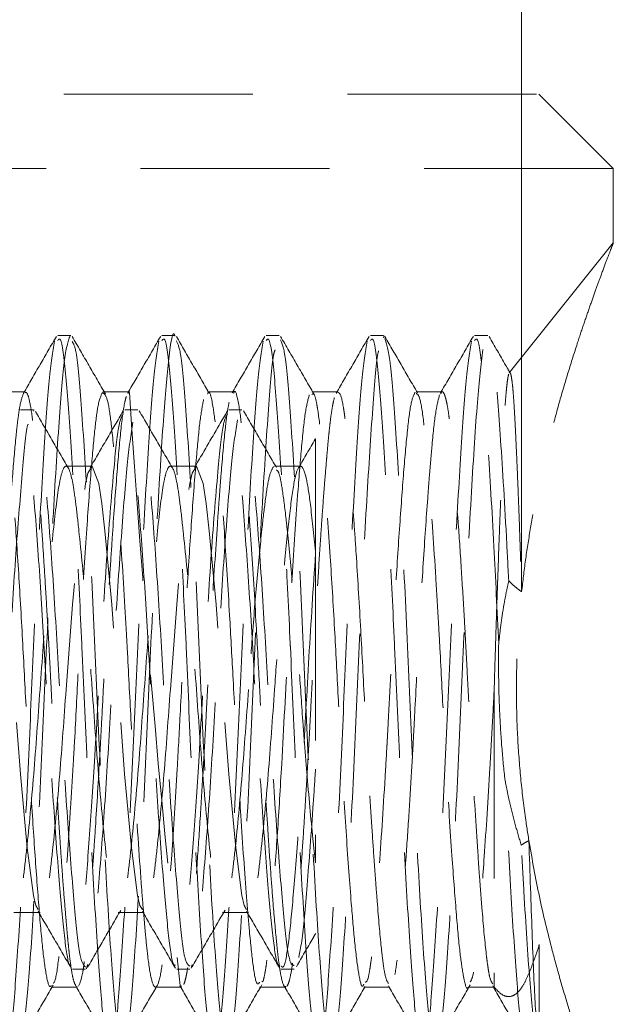
# Model space of a CAD drawing. Units: millimetres. Extents: x -85 to 330, y -5 to 370.
# Drawn here: x 78 to 82, y 240 to 246 of the extents above; entities that cross this region are included whole.
import ezdxf

# ---------------------------------------------------------------- set-up
doc = ezdxf.new("R2010")
doc.units = ezdxf.units.MM
doc.linetypes.add('HIDDEN', pattern=[1.905, 1.27, -0.635])
doc.styles.add('SLDTEXTSTYLE0', font='TXT', dxfattribs={"width": 0.7})
doc.dimstyles.new('SLDDIMSTYLE2', dxfattribs={"dimtxt": 3.897092, "dimasz": 3.302, "dimexe": 0, "dimexo": 0.0625, "dimgap": 0.974273, "dimtad": 2, "dimdec": 1, "dimrnd": 1e-09, "dimzin": 12, "dimdsep": 46, "dimtxsty": 'SLDTEXTSTYLE0', "dimsah": 1, "dimcen": 0.09, "dimadec": 0, "dimazin": 3, "dimtfac": 1, "dimtdec": 1, "dimtofl": 0, "dimtmove": 0, "dimatfit": 3, "dimfxl": 0, "dimfrac": 2, "dimtolj": 1, "dimtzin": 12, "dimarcsym": 0})

# ---------------------------------------------------------------- blocks, each defined once
blk = doc.blocks.new('_D_10')
at = {"color": 7, "linetype": 'Continuous', "lineweight": 18}
for p, q in [((52.176, 242.8975), (52.176, 261.4597)), ((81.5605, 242.5538), (81.5605, 261.4597)), ((52.176, 260.4597), (81.5605, 260.4597))]:
    blk.add_line(p, q, dxfattribs=at)
for points in [[(52.176, 260.4597), (55.478, 259.9517), (55.478, 260.9677)], [(81.5605, 260.4597), (78.2585, 260.9677), (78.2585, 259.9517)]]:
    blk.add_solid(points, dxfattribs=at)
at = {"color": 7, "linetype": 'Continuous', "lineweight": 18, "insert": (59.1702, 265.9168), "char_height": 4.23333, "attachment_point": 1, "style": 'SLDTEXTSTYLE0'}
blk.add_mtext('29,4', dxfattribs=at)

msp = doc.modelspace()

# ---------------------------------------------------------------- linework, layer by layer
at = {"color": 7, "linetype": 'HIDDEN', "lineweight": 18}
for p, q in [((74.676, 245.8975), (81.676, 245.8975)), ((82.176, 245.3975), (81.676, 245.8975)), ((82.176, 245.3975), (74.176, 245.3975)), ((82.176, 244.8923), (82.176, 245.3975)), ((82.176, 244.8975), (81.4769, 244.0237)), ((78.5323, 244.2763), (78.4448, 244.2763)), ((79.2323, 244.2763), (79.1448, 244.2763)), ((79.9323, 244.2763), (79.8448, 244.2763)), ((80.6323, 244.2763), (80.5448, 244.2763)), ((80.6374, 244.274), (80.6324, 244.2602)), ((81.3323, 244.2763), (81.2448, 244.2763)), ((78.226, 243.8975), (78.0509, 243.8975)), ((78.926, 243.8975), (78.7509, 243.8975)), ((78.9222, 243.8964), (78.9159, 243.8851)), ((79.626, 243.8975), (79.451, 243.8975)), ((80.326, 243.8975), (80.151, 243.8975)), ((80.3193, 243.8942), (80.316, 243.8867)), ((81.026, 243.8975), (80.8509, 243.8975)), ((78.2821, 243.7763), (78.1946, 243.7763)), ((78.2858, 243.7755), (78.2821, 243.7668)), ((78.9821, 243.7763), (78.8946, 243.7763)), ((79.6821, 243.7763), (79.5946, 243.7763)), ((78.676, 243.3975), (78.501, 243.3975)), ((79.376, 243.3975), (79.201, 243.3975)), ((80.0759, 243.3975), (79.9009, 243.3975)), ((80.176, 242.8253), (80.176, 240.733)), ((81.376, 241.8975), (81.3761, 241.9006)), ((81.376, 241.8975), (81.376, 239.8975)), ((78.151, 240.3975), (78.326, 240.3975)), ((78.851, 240.3975), (79.026, 240.3975)), ((79.551, 240.3975), (79.726, 240.3975)), ((78.5446, 240.0186), (78.6321, 240.0186)), ((78.6454, 240.0494), (78.6374, 240.0204)), ((79.2446, 240.0186), (79.3321, 240.0186)), ((79.3469, 240.0488), (79.3407, 240.0236)), ((79.9446, 240.0186), (80.0321, 240.0186)), ((78.4012, 239.8975), (78.5763, 239.8975)), ((78.5763, 239.9015), (78.5702, 239.9002)), ((79.1011, 239.8975), (79.2761, 239.8975)), ((79.2761, 239.9057), (79.2689, 239.9014)), ((79.8008, 239.8975), (79.9759, 239.8975)), ((80.5009, 239.8975), (80.6759, 239.8975)), ((81.201, 239.8975), (81.3814, 239.8975))]:
    msp.add_line(p, q, dxfattribs=at)
at = {"color": 7, "linetype": 'HIDDEN', "lineweight": 18, "flags": 128}
for points in [[(78.3133, 240.4181), (78.2968, 240.445), (78.2809, 240.5139), (78.24, 240.832), (78.1937, 241.3274), (78.151, 241.8975), (78.1082, 242.4675), (78.0619, 242.9629), (78.0408, 243.1467), (78.021, 243.281), (77.976, 243.3975), (77.9468, 243.3499), (77.9309, 243.281), (77.89, 242.9629), (77.8437, 242.4675), (77.801, 241.8975), (77.801, 241.8975)], [(79.0133, 240.4181), (78.9968, 240.445), (78.9809, 240.5139), (78.94, 240.832), (78.8937, 241.3274), (78.851, 241.8975), (78.8082, 242.4675), (78.7619, 242.9629), (78.7408, 243.1467), (78.721, 243.281), (78.676, 243.3975), (78.6468, 243.3499), (78.6309, 243.281), (78.59, 242.9629), (78.5437, 242.4675), (78.501, 241.8975), (78.501, 241.8975)], [(79.7133, 240.4181), (79.6968, 240.445), (79.6809, 240.5139), (79.64, 240.832), (79.5937, 241.3274), (79.551, 241.8975), (79.5082, 242.4675), (79.4619, 242.9629), (79.4408, 243.1467), (79.421, 243.281), (79.376, 243.3975), (79.3468, 243.3499), (79.3309, 243.281), (79.29, 242.9629), (79.2437, 242.4675), (79.201, 241.8975), (79.201, 241.8975)]]:
    msp.add_lwpolyline(points, dxfattribs=at)
at = {"color": 7, "linetype": 'HIDDEN', "lineweight": 18}
msp.add_arc((180.6019, 250.565), 101.8946, 183.754116, 186.00357, dxfattribs=at)
for points, knots in [([(82.174, 244.8923), (82.1745, 244.8936), (82.1762, 244.8979), (82.1616, 244.8603), (82.133, 244.7854), (82.0965, 244.688), (82.0576, 244.5813), (82.0191, 244.4732), (81.9776, 244.353), (81.9287, 244.2063), (81.8731, 244.0306), (81.8118, 243.823), (81.7521, 243.6017), (81.6994, 243.3834), (81.6545, 243.1728), (81.6175, 242.9717), (81.585, 242.7654), (81.5687, 242.6244), (81.5605, 242.5538)], [0, 0, 0, 0, 0.0302287, 0.1059648, 0.1756455, 0.2468906, 0.2985718, 0.3506615, 0.4038485, 0.4573425, 0.5301998, 0.6036126, 0.6785647, 0.753979, 0.8149017, 0.8760519, 0.9379046, 1, 1, 1, 1]), ([(79.2323, 244.2711), (79.2318, 244.2728), (79.2178, 244.3223), (79.1897, 244.1462), (79.1549, 243.7391), (79.1135, 243.0754), (79.0727, 242.2753), (79.0377, 241.4294), (78.9963, 240.6363), (78.9555, 240.0096), (78.9245, 239.6192), (78.9017, 239.5776), (78.8923, 239.5604)], [0, 0, 0, 0, 0.0042471, 0.1203768, 0.2322802, 0.3487039, 0.4647818, 0.5766939, 0.6931606, 0.8091853, 0.9211088, 1, 1, 1, 1]), ([(78.4361, 244.2698), (78.3993, 244.2064), (78.3259, 244.0797), (78.2525, 243.9531), (78.2158, 243.8898)], [0, 0, 0, 0, 0.5000939, 1, 1, 1, 1]), ([(78.5275, 244.2744), (78.5138, 244.2341), (78.4869, 244.1549), (78.4518, 243.6851), (78.4101, 243.0182), (78.3698, 242.2082), (78.3347, 241.3621), (78.2928, 240.5843), (78.2529, 239.9488), (78.2288, 239.7324), (78.2169, 239.626)], [0, 0, 0, 0, 0.126332, 0.2485102, 0.3757832, 0.5020508, 0.6242545, 0.7515662, 0.8777681, 1, 1, 1, 1]), ([(78.7861, 239.54), (78.7747, 239.5713), (78.7507, 239.6372), (78.719, 240.0441), (78.6801, 240.6482), (78.6409, 241.3977), (78.6184, 241.937), (78.5963, 242.4217), (78.5723, 242.9106), (78.5343, 243.553), (78.4997, 244.0281), (78.47, 244.2723), (78.451, 244.2496), (78.4448, 244.2423)], [0, 0, 0, 0, 0.0957474, 0.2014439, 0.311312, 0.4215008, 0.5272945, 0.5299138, 0.6233737, 0.7340906, 0.8407699, 0.9487228, 1, 1, 1, 1]), ([(78.7652, 243.8825), (78.7279, 243.947), (78.6531, 244.0763), (78.5787, 244.2047), (78.5414, 244.269)], [0, 0, 0, 0, 0.499003, 1, 1, 1, 1]), ([(79.1361, 244.2698), (79.0993, 244.2064), (79.0259, 244.0797), (78.9525, 243.9531), (78.9158, 243.8898)], [0, 0, 0, 0, 0.5000939, 1, 1, 1, 1]), ([(79.4861, 239.54), (79.4747, 239.5713), (79.4507, 239.6372), (79.419, 240.0441), (79.3801, 240.6482), (79.3409, 241.3977), (79.3184, 241.937), (79.2963, 242.4217), (79.2723, 242.9106), (79.2343, 243.553), (79.1997, 244.0281), (79.17, 244.2723), (79.151, 244.2496), (79.1448, 244.2423)], [0, 0, 0, 0, 0.095747, 0.201444, 0.311312, 0.421501, 0.527294, 0.529914, 0.623374, 0.734091, 0.84077, 0.948723, 1, 1, 1, 1]), ([(79.4603, 243.8911), (79.4238, 243.9541), (79.3508, 244.08), (79.2779, 244.206), (79.2414, 244.269)], [0, 0, 0, 0, 0.499999, 1, 1, 1, 1]), ([(79.8361, 244.2698), (79.7993, 244.2064), (79.7259, 244.0797), (79.6525, 243.9531), (79.6158, 243.8898)], [0, 0, 0, 0, 0.500094, 1, 1, 1, 1]), ([(80.1861, 239.54), (80.1747, 239.5713), (80.1507, 239.6372), (80.119, 240.0441), (80.0801, 240.6482), (80.0409, 241.3977), (80.0184, 241.937), (79.9963, 242.4217), (79.9723, 242.9106), (79.9343, 243.553), (79.8997, 244.0281), (79.87, 244.2723), (79.851, 244.2496), (79.8448, 244.2423)], [0, 0, 0, 0, 0.095747, 0.201444, 0.311312, 0.421501, 0.527294, 0.529914, 0.623374, 0.734091, 0.84077, 0.948723, 1, 1, 1, 1]), ([(80.1649, 243.8831), (80.1276, 243.9475), (80.0529, 244.0765), (79.9786, 244.2047), (79.9414, 244.2689)], [0, 0, 0, 0, 0.4991177, 1, 1, 1, 1]), ([(80.5361, 244.2698), (80.4993, 244.2064), (80.4259, 244.0797), (80.3525, 243.9531), (80.3158, 243.8898)], [0, 0, 0, 0, 0.5000938, 1, 1, 1, 1]), ([(80.8861, 239.54), (80.8747, 239.5713), (80.8507, 239.6372), (80.819, 240.0441), (80.7801, 240.6482), (80.7409, 241.3977), (80.7184, 241.937), (80.6963, 242.4217), (80.6723, 242.9106), (80.6343, 243.553), (80.5997, 244.0281), (80.57, 244.2723), (80.551, 244.2496), (80.5448, 244.2423)], [0, 0, 0, 0, 0.0957474, 0.2014439, 0.311312, 0.4215008, 0.5272945, 0.5299138, 0.6233737, 0.7340906, 0.8407699, 0.9487228, 1, 1, 1, 1]), ([(80.8606, 243.8906), (80.8241, 243.9536), (80.751, 244.0797), (80.678, 244.2059), (80.6414, 244.2689)], [0, 0, 0, 0, 0.499991, 1, 1, 1, 1]), ([(80.9824, 239.539), (80.9706, 239.5511), (80.9455, 239.577), (80.9122, 239.9609), (80.872, 240.5718), (80.8302, 241.3546), (80.795, 242.1989), (80.7548, 243.0105), (80.713, 243.6781), (80.6792, 244.1388), (80.6537, 244.2177), (80.6414, 244.2558)], [0, 0, 0, 0, 0.097491, 0.20923, 0.324526, 0.440914, 0.552625, 0.667983, 0.784336, 0.896022, 1, 1, 1, 1]), ([(81.2361, 244.2698), (81.1993, 244.2064), (81.1259, 244.0797), (81.0525, 243.9531), (81.0158, 243.8898)], [0, 0, 0, 0, 0.5000938, 1, 1, 1, 1]), ([(81.4062, 242.2036), (81.3956, 242.4259), (81.3725, 242.9117), (81.3342, 243.5527), (81.2997, 244.0282), (81.27, 244.2723), (81.251, 244.2496), (81.2448, 244.2423)], [0, 0, 0, 0, 0.1988142, 0.4343391, 0.6612746, 0.8909196, 1, 1, 1, 1]), ([(81.4734, 242.627), (81.4683, 242.7269), (81.4496, 243.091), (81.4161, 243.6405), (81.3808, 244.0961), (81.3515, 244.3039), (81.3352, 244.2596), (81.3324, 244.252)], [0, 0, 0, 0, 0.107137, 0.390661, 0.662835, 0.942709, 1, 1, 1, 1]), ([(81.4847, 244.0217), (81.4741, 244.0399), (81.4263, 244.1226), (81.3786, 244.2048), (81.3415, 244.2689)], [0, 0, 0, 0, 0.220583, 1, 1, 1, 1]), ([(78.4236, 244.2372), (78.4115, 244.1652), (78.3874, 244.0217), (78.3525, 243.5059), (78.3125, 242.8288), (78.2756, 242.0452), (78.2415, 241.2501), (78.2017, 240.515), (78.1635, 239.9626), (78.1412, 239.6568), (78.1275, 239.6221), (78.1264, 239.6192)], [0, 0, 0, 0, 0.122819, 0.245095, 0.371621, 0.495406, 0.61685, 0.743181, 0.867797, 0.988721, 1, 1, 1, 1]), ([(78.8822, 239.5291), (78.8812, 239.5256), (78.8666, 239.4768), (78.8383, 239.6596), (78.8034, 240.0784), (78.7618, 240.7491), (78.7212, 241.553), (78.6862, 242.3986), (78.6446, 243.1875), (78.604, 243.8059), (78.5732, 244.1851), (78.5507, 244.2203), (78.5416, 244.2346)], [0, 0, 0, 0, 0.008845, 0.124581, 0.236292, 0.352605, 0.468285, 0.580012, 0.696364, 0.811988, 0.923733, 1, 1, 1, 1]), ([(79.1236, 244.2372), (79.1115, 244.1652), (79.0874, 244.0217), (79.0525, 243.5059), (79.0125, 242.8288), (78.9756, 242.0452), (78.9415, 241.2501), (78.9017, 240.515), (78.8635, 239.9626), (78.8412, 239.6568), (78.8275, 239.6221), (78.8264, 239.6192)], [0, 0, 0, 0, 0.1228188, 0.2450945, 0.3716211, 0.4954061, 0.6168502, 0.7431814, 0.8677973, 0.9887212, 1, 1, 1, 1]), ([(79.5942, 239.562), (79.5903, 239.5446), (79.5729, 239.4675), (79.5412, 239.6294), (79.5064, 240.036), (79.4652, 240.6895), (79.4242, 241.4864), (79.3892, 242.3323), (79.348, 243.1294), (79.307, 243.7649), (79.2752, 244.1707), (79.2516, 244.2192), (79.2413, 244.2404)], [0, 0, 0, 0, 0.032444, 0.144578, 0.252482, 0.364625, 0.476713, 0.584618, 0.696806, 0.808846, 0.916755, 1, 1, 1, 1]), ([(79.8236, 244.2372), (79.8115, 244.1652), (79.7874, 244.0217), (79.7525, 243.5059), (79.7125, 242.8288), (79.6756, 242.0452), (79.6415, 241.2501), (79.6017, 240.515), (79.5635, 239.9626), (79.5412, 239.6568), (79.5275, 239.6221), (79.5264, 239.6192)], [0, 0, 0, 0, 0.122819, 0.245095, 0.371621, 0.495406, 0.61685, 0.743181, 0.867797, 0.988721, 1, 1, 1, 1]), ([(80.2824, 239.53), (80.2696, 239.5497), (80.2433, 239.5901), (80.2093, 240.0013), (80.1686, 240.6292), (80.1272, 241.4206), (80.0921, 242.2657), (80.0514, 243.0704), (80.01, 243.7222), (79.9773, 244.1545), (79.9528, 244.2175), (79.9415, 244.2465)], [0, 0, 0, 0, 0.106561, 0.218233, 0.333942, 0.45017, 0.561828, 0.677592, 0.793777, 0.905426, 1, 1, 1, 1]), ([(80.5236, 244.2372), (80.5115, 244.1652), (80.4874, 244.0217), (80.4525, 243.5059), (80.4125, 242.8288), (80.3756, 242.0452), (80.3415, 241.2501), (80.3017, 240.515), (80.2635, 239.9626), (80.2412, 239.6568), (80.2275, 239.6221), (80.2264, 239.6192)], [0, 0, 0, 0, 0.1228188, 0.2450945, 0.3716211, 0.4954061, 0.6168502, 0.7431814, 0.8677973, 0.9887212, 1, 1, 1, 1]), ([(81.2236, 244.2372), (81.2115, 244.1652), (81.1874, 244.0217), (81.1525, 243.5059), (81.1125, 242.8288), (81.0756, 242.0452), (81.0415, 241.2501), (81.0017, 240.515), (80.9635, 239.9626), (80.9412, 239.6568), (80.9275, 239.6221), (80.9264, 239.6192)], [0, 0, 0, 0, 0.122819, 0.245095, 0.371621, 0.495406, 0.61685, 0.743181, 0.867797, 0.988721, 1, 1, 1, 1]), ([(79.9052, 244.18), (79.9012, 244.1697), (79.884, 244.1254), (79.858, 243.7632), (79.8169, 243.1393), (79.7757, 242.3403), (79.7407, 241.497), (79.6998, 240.6913), (79.6582, 240.0641), (79.6347, 239.7064), (79.6202, 239.6575), (79.6187, 239.6527)], [0, 0, 0, 0, 0.0400274, 0.1721704, 0.3093175, 0.4467374, 0.5788734, 0.7160801, 0.853446, 0.9855779, 1, 1, 1, 1]), ([(80.6001, 244.1718), (80.5989, 244.1688), (80.5845, 244.1333), (80.561, 243.7994), (80.5202, 243.1985), (80.4787, 242.4062), (80.4436, 241.5635), (80.4031, 240.752), (80.3614, 240.1029), (80.3351, 239.7147), (80.3179, 239.6542), (80.3138, 239.6397)], [0, 0, 0, 0, 0.01248, 0.144764, 0.281566, 0.41932, 0.551581, 0.68845, 0.826159, 0.958399, 1, 1, 1, 1]), ([(81.2995, 244.181), (81.2876, 244.0789), (81.2633, 243.8716), (81.2238, 243.2464), (81.1818, 242.4744), (81.1465, 241.6292), (81.1065, 240.8146), (81.0646, 240.1401), (81.0311, 239.6744), (81.0062, 239.5892), (80.9945, 239.549)], [0, 0, 0, 0, 0.124508, 0.252655, 0.382336, 0.506805, 0.635024, 0.76467, 0.889103, 1, 1, 1, 1]), ([(81.3761, 241.9006), (81.3777, 241.9568), (81.3811, 242.0699), (81.3864, 242.2398), (81.3919, 242.4098), (81.3994, 242.6314), (81.407, 242.845), (81.4146, 243.0454), (81.4222, 243.2356), (81.4295, 243.4088), (81.4366, 243.5607), (81.4433, 243.6975), (81.4497, 243.8105), (81.4567, 243.8983), (81.4621, 243.9515), (81.4677, 243.9921), (81.4714, 244.0071), (81.4733, 244.0147)], [0, 0, 0, 0, 0.054283, 0.109334, 0.164775, 0.221016, 0.330749, 0.386447, 0.442957, 0.55268, 0.608373, 0.664878, 0.774566, 0.830181, 0.886545, 0.943078, 1, 1, 1, 1]), ([(81.4846, 244.0217), (81.4846, 244.0216), (81.4866, 244.0203), (81.4903, 244.0039), (81.4958, 243.9714), (81.5012, 243.922), (81.5064, 243.8585), (81.5113, 243.7814), (81.5162, 243.6917), (81.5214, 243.5887), (81.5267, 243.473), (81.5322, 243.3459), (81.5378, 243.2074), (81.5435, 243.0576), (81.5501, 242.8709), (81.5558, 242.7009), (81.5596, 242.5833), (81.5605, 242.5538)], [0, 0, 0, 0, 0.002162, 0.071158, 0.140633, 0.211619, 0.283126, 0.352127, 0.421595, 0.492484, 0.563853, 0.634874, 0.706378, 0.779405, 0.852957, 0.963056, 1, 1, 1, 1]), ([(78.2161, 243.8889), (78.2073, 243.8667), (78.1952, 243.8364), (78.1806, 243.7396), (78.1711, 243.6632), (78.1578, 243.5319), (78.1417, 243.3467), (78.1223, 243.0892), (78.1, 242.7643), (78.0787, 242.4108), (78.0604, 242.078), (78.045, 241.7798), (78.0226, 241.3662), (77.9915, 240.8653), (77.9602, 240.4436), (77.9346, 240.1561), (77.9147, 239.9982), (77.8956, 239.9242), (77.8836, 239.8851), (77.8769, 239.9015), (77.876, 239.9036)], [0, 0, 0, 0, 0.075443, 0.103461, 0.132582, 0.162807, 0.229531, 0.275524, 0.329899, 0.417542, 0.457593, 0.495064, 0.563935, 0.66125, 0.756996, 0.826965, 0.898475, 0.94276, 0.992693, 1, 1, 1, 1]), ([(78.4012, 239.9089), (78.3988, 239.9055), (78.387, 239.888), (78.365, 239.9779), (78.3402, 240.1742), (78.3139, 240.4801), (78.2858, 240.8732), (78.2562, 241.3298), (78.2301, 241.8131), (78.2051, 242.3009), (78.1772, 242.7698), (78.1476, 243.1889), (78.1203, 243.5258), (78.0978, 243.7436), (78.0742, 243.8804), (78.0588, 243.8753), (78.0509, 243.8728)], [0, 0, 0, 0, 0.0195329, 0.0987326, 0.1747466, 0.2515208, 0.3307911, 0.4100674, 0.4870644, 0.562905, 0.6420552, 0.7212159, 0.7990908, 0.8745357, 0.9357541, 1, 1, 1, 1]), ([(78.5662, 239.908), (78.5624, 239.914), (78.5543, 239.9266), (78.541, 239.9836), (78.5298, 240.0574), (78.5204, 240.1374), (78.5139, 240.1992), (78.5075, 240.2675), (78.5029, 240.323), (78.4954, 240.4098), (78.486, 240.5212), (78.4726, 240.7006), (78.4583, 240.9069), (78.4426, 241.1532), (78.4272, 241.4099), (78.4156, 241.6173), (78.4071, 241.7769), (78.4007, 241.8998), (78.3943, 242.0226), (78.3884, 242.1405), (78.3803, 242.2853), (78.3706, 242.4509), (78.3584, 242.652), (78.3448, 242.8667), (78.3294, 243.0906), (78.3143, 243.2917), (78.3017, 243.4429), (78.2917, 243.5543), (78.2831, 243.6407), (78.2712, 243.7506), (78.2546, 243.8451), (78.238, 243.8966), (78.2288, 243.8928), (78.226, 243.8916)], [0, 0, 0, 0, 0.0312147, 0.0668218, 0.1139981, 0.1341295, 0.1542606, 0.1743914, 0.1945218, 0.1993016, 0.2415218, 0.2737246, 0.3141843, 0.3628943, 0.407614, 0.4460873, 0.4662003, 0.4863124, 0.5064238, 0.5265343, 0.5443949, 0.5783549, 0.6099441, 0.6486842, 0.6945705, 0.7399562, 0.7781269, 0.8049634, 0.831798, 0.8586306, 0.9229714, 0.9759214, 1, 1, 1, 1]), ([(78.7474, 243.8965), (78.7367, 243.8761), (78.718, 243.8409), (78.693, 243.6458), (78.6687, 243.3763), (78.6385, 242.9725), (78.6092, 242.5071), (78.5821, 242.0264), (78.5646, 241.6737), (78.5468, 241.3582), (78.5247, 240.9965), (78.4996, 240.6247), (78.4716, 240.2889), (78.45, 240.0666), (78.4294, 239.9336), (78.4174, 239.9255), (78.4147, 239.9237)], [0, 0, 0, 0, 0.09306, 0.160726, 0.236407, 0.324038, 0.423089, 0.488721, 0.56801, 0.59845, 0.650473, 0.759263, 0.816031, 0.89525, 0.976786, 1, 1, 1, 1]), ([(78.9055, 243.8663), (78.9014, 243.8517), (78.8879, 243.8027), (78.867, 243.6388), (78.8402, 243.3306), (78.8156, 242.9923), (78.7958, 242.6852), (78.7812, 242.4538), (78.7669, 242.2069), (78.7537, 241.9512), (78.7403, 241.6917), (78.722, 241.3593), (78.7029, 241.0425), (78.683, 240.7486), (78.67, 240.578), (78.6591, 240.4436), (78.65, 240.3327), (78.6378, 240.1964), (78.6269, 240.0957), (78.6183, 240.0333), (78.6061, 239.9553), (78.595, 239.9278), (78.5852, 239.9032)], [0, 0, 0, 0, 0.036624, 0.122548, 0.20873, 0.297931, 0.342628, 0.387326, 0.425147, 0.473969, 0.520431, 0.559789, 0.64895, 0.693628, 0.738307, 0.762216, 0.791282, 0.825503, 0.882419, 0.900231, 0.910929, 1, 1, 1, 1]), ([(79.4247, 243.8457), (79.4168, 243.8055), (79.4006, 243.7232), (79.3776, 243.4745), (79.3493, 243.1253), (79.3205, 242.6894), (79.292, 242.2168), (79.2695, 241.7672), (79.2422, 241.2725), (79.212, 240.8001), (79.1814, 240.3986), (79.157, 240.1311), (79.1325, 239.9498), (79.1038, 239.8753), (79.0738, 239.9311), (79.0506, 240.0812), (79.034, 240.2493), (79.0257, 240.348), (79.0223, 240.3874), (79.022, 240.3912), (79.0208, 240.4054), (79.016, 240.4608), (78.9974, 240.692), (78.9699, 241.1061), (78.9376, 241.6613), (78.9197, 242.0235), (78.9055, 242.2835), (78.8867, 242.6042), (78.8603, 243.0177), (78.8293, 243.4245), (78.8054, 243.6824), (78.7794, 243.8624), (78.7611, 243.8799), (78.7509, 243.8896)], [0, 0, 0, 0, 0.034918, 0.071323, 0.114828, 0.156018, 0.194902, 0.235966, 0.266484, 0.319182, 0.36265, 0.397893, 0.434113, 0.478687, 0.519874, 0.559878, 0.584714, 0.59926, 0.599301, 0.599661, 0.600694, 0.604658, 0.620174, 0.681238, 0.721689, 0.760833, 0.770209, 0.786993, 0.842553, 0.881754, 0.922102, 0.956821, 1, 1, 1, 1]), ([(79.8008, 239.9294), (79.7948, 239.9214), (79.7793, 239.9009), (79.755, 240.0425), (79.737, 240.2175), (79.7228, 240.3819), (79.704, 240.6056), (79.6778, 240.9811), (79.6467, 241.5024), (79.6229, 241.9637), (79.596, 242.4543), (79.566, 242.9362), (79.5358, 243.3429), (79.5109, 243.6275), (79.4869, 243.813), (79.4662, 243.9107), (79.4535, 243.8874), (79.451, 243.8829)], [0, 0, 0, 0, 0.049829, 0.127894, 0.203361, 0.222005, 0.254538, 0.360835, 0.435701, 0.515362, 0.579881, 0.671847, 0.761677, 0.827725, 0.895435, 0.979681, 1, 1, 1, 1]), ([(79.9759, 239.9017), (79.9731, 239.9012), (79.9609, 239.8989), (79.9457, 239.9579), (79.9307, 240.0539), (79.9215, 240.1285), (79.9083, 240.2569), (79.8924, 240.4397), (79.873, 240.6957), (79.8506, 241.0217), (79.8291, 241.377), (79.8107, 241.71), (79.7955, 242.0049), (79.7733, 242.4156), (79.7422, 242.9187), (79.711, 243.3408), (79.6853, 243.6341), (79.6604, 243.8219), (79.6396, 243.9182), (79.6274, 243.891), (79.626, 243.8879)], [0, 0, 0, 0, 0.023062, 0.100582, 0.127613, 0.155211, 0.183376, 0.248822, 0.293399, 0.34584, 0.433147, 0.471664, 0.506686, 0.57407, 0.668254, 0.761887, 0.829657, 0.898978, 0.988442, 1, 1, 1, 1]), ([(80.1342, 243.8765), (80.1249, 243.8419), (80.1065, 243.7727), (80.0819, 243.5317), (80.0528, 243.1719), (80.0264, 242.7824), (80.0071, 242.4632), (79.9968, 242.2903), (79.9783, 241.9489), (79.9539, 241.4685), (79.9207, 240.9262), (79.8912, 240.5228), (79.8677, 240.2421), (79.8511, 240.0885), (79.8427, 240.0286), (79.8382, 240.0021), (79.833, 239.9747), (79.8249, 239.93), (79.818, 239.9335), (79.8148, 239.9351)], [0, 0, 0, 0, 0.084368, 0.168775, 0.24906, 0.361124, 0.402488, 0.42516, 0.454059, 0.583381, 0.669995, 0.756617, 0.840969, 0.895983, 0.923834, 0.925458, 0.937698, 0.971196, 1, 1, 1, 1]), ([(80.3027, 243.8571), (80.2984, 243.8397), (80.2899, 243.805), (80.2795, 243.7344), (80.2711, 243.665), (80.2646, 243.6037), (80.2581, 243.536), (80.2536, 243.4806), (80.2461, 243.3939), (80.2367, 243.2828), (80.2233, 243.1043), (80.2091, 242.8997), (80.1934, 242.6547), (80.178, 242.399), (80.1656, 242.1782), (80.1557, 241.9914), (80.1471, 241.8274), (80.1398, 241.6807), (80.1309, 241.5204), (80.1212, 241.353), (80.109, 241.1521), (80.0955, 240.9387), (80.0802, 240.7151), (80.0651, 240.5136), (80.0525, 240.361), (80.0425, 240.2487), (80.0338, 240.1612), (80.0227, 240.057), (80.0095, 239.9766), (79.995, 239.9202), (79.9871, 239.9077), (79.9827, 239.9009)], [0, 0, 0, 0, 0.038956, 0.078129, 0.099552, 0.120974, 0.142395, 0.163816, 0.169074, 0.214064, 0.248141, 0.29087, 0.342245, 0.3898, 0.430531, 0.458959, 0.487386, 0.515811, 0.535488, 0.571722, 0.605082, 0.645798, 0.693863, 0.742149, 0.782524, 0.810987, 0.839448, 0.867907, 0.92815, 0.960912, 1, 1, 1, 1]), ([(80.5009, 239.9174), (80.4978, 239.9112), (80.4854, 239.8859), (80.4639, 239.9892), (80.44, 240.1786), (80.4135, 240.4852), (80.3834, 240.8975), (80.3532, 241.3858), (80.3276, 241.8631), (80.3034, 242.3264), (80.2732, 242.8266), (80.244, 243.2421), (80.2167, 243.5605), (80.1994, 243.7282), (80.1818, 243.8311), (80.1672, 243.8929), (80.1561, 243.883), (80.151, 243.8784)], [0, 0, 0, 0, 0.025204, 0.102167, 0.179813, 0.244695, 0.336128, 0.426368, 0.492104, 0.564997, 0.647047, 0.742827, 0.804187, 0.879682, 0.908617, 0.958126, 1, 1, 1, 1]), ([(80.6661, 239.9221), (80.6578, 239.9352), (80.645, 239.9555), (80.6289, 240.0638), (80.6125, 240.2072), (80.5966, 240.3894), (80.5802, 240.6019), (80.568, 240.7692), (80.5532, 240.9892), (80.5388, 241.2196), (80.5264, 241.4253), (80.5155, 241.618), (80.4998, 241.9171), (80.478, 242.3377), (80.4537, 242.739), (80.4339, 243.0343), (80.4208, 243.2058), (80.4099, 243.3412), (80.4008, 243.4531), (80.3882, 243.5947), (80.377, 243.6982), (80.3687, 243.7583), (80.3661, 243.7752), (80.3568, 243.8335), (80.3432, 243.8921), (80.33, 243.8916), (80.326, 243.8915)], [0, 0, 0, 0, 0.069913, 0.108291, 0.143843, 0.226386, 0.253453, 0.286669, 0.330246, 0.379401, 0.409138, 0.435385, 0.475823, 0.556511, 0.640788, 0.683018, 0.72525, 0.747829, 0.775341, 0.807785, 0.864723, 0.880755, 0.885654, 0.888474, 0.965637, 1, 1, 1, 1]), ([(80.8449, 243.8947), (80.8357, 243.8757), (80.8171, 243.8373), (80.7922, 243.6394), (80.7664, 243.3454), (80.7382, 242.9584), (80.7087, 242.5059), (80.6847, 242.0704), (80.669, 241.7647), (80.6609, 241.6134), (80.6585, 241.5669), (80.657, 241.5409), (80.6513, 241.441), (80.6324, 241.1212), (80.6042, 240.6868), (80.5725, 240.296), (80.5543, 240.1096), (80.5401, 240.0109), (80.5271, 239.9361), (80.516, 239.9321), (80.509, 239.9295)], [0, 0, 0, 0, 0.07854, 0.157934, 0.2375, 0.319972, 0.402451, 0.482874, 0.538298, 0.554017, 0.558871, 0.561721, 0.567172, 0.60951, 0.726094, 0.807376, 0.885883, 0.905864, 0.939884, 1, 1, 1, 1]), ([(81.009, 243.8761), (80.9997, 243.8408), (80.9816, 243.7726), (80.963, 243.5912), (80.9503, 243.4412), (80.9408, 243.3293), (80.9238, 243.1116), (80.8995, 242.7576), (80.8701, 242.2701), (80.8504, 241.8903), (80.8378, 241.6499), (80.8307, 241.5129), (80.8191, 241.3126), (80.8025, 241.0425), (80.7789, 240.689), (80.7545, 240.3774), (80.7315, 240.1225), (80.7171, 240.0312), (80.7094, 239.9827)], [0, 0, 0, 0, 0.090932, 0.175622, 0.199516, 0.228507, 0.269328, 0.365066, 0.459129, 0.55129, 0.574117, 0.593375, 0.628339, 0.688295, 0.752804, 0.854022, 0.922242, 1, 1, 1, 1]), ([(81.201, 239.898), (81.2009, 239.8978), (81.1899, 239.8708), (81.1706, 239.9543), (81.1447, 240.1277), (81.1206, 240.3967), (81.0904, 240.795), (81.0614, 241.2514), (81.0341, 241.7307), (81.0168, 242.0795), (80.9992, 242.3957), (80.9766, 242.7693), (80.9535, 243.115), (80.9346, 243.3502), (80.9198, 243.5217), (80.9022, 243.7135), (80.8767, 243.874), (80.8591, 243.8826), (80.8509, 243.8866)], [0, 0, 0, 0, 0.000614, 0.091299, 0.156713, 0.231428, 0.311508, 0.408048, 0.468731, 0.544198, 0.573143, 0.622563, 0.731236, 0.763352, 0.780499, 0.856084, 0.933512, 1, 1, 1, 1]), ([(81.3661, 239.9203), (81.3591, 239.9297), (81.3491, 239.9431), (81.3369, 240.0124), (81.3293, 240.0629), (81.3158, 240.173), (81.3018, 240.3257), (81.2861, 240.5225), (81.2769, 240.6457), (81.2587, 240.9004), (81.2402, 241.1914), (81.223, 241.4878), (81.2157, 241.6174), (81.2085, 241.7501), (81.201, 241.8946), (81.1923, 242.0586), (81.1836, 242.2291), (81.1711, 242.4493), (81.1541, 242.7259), (81.1352, 243.0131), (81.1196, 243.2253), (81.1088, 243.3597), (81.1019, 243.4403), (81.095, 243.5176), (81.0877, 243.5963), (81.0791, 243.6773), (81.0705, 243.7497), (81.0624, 243.8001), (81.0551, 243.8353), (81.0489, 243.8595), (81.0397, 243.8862), (81.0285, 243.9045), (81.0198, 243.8903), (81.0159, 243.884)], [0, 0, 0, 0, 0.057333, 0.082662, 0.104507, 0.122869, 0.205101, 0.231565, 0.257523, 0.282973, 0.382788, 0.407871, 0.428797, 0.445566, 0.471687, 0.497808, 0.523929, 0.553638, 0.605294, 0.663379, 0.709972, 0.73465, 0.754207, 0.76864, 0.79473, 0.820818, 0.846905, 0.876768, 0.891467, 0.908537, 0.927976, 0.968234, 1, 1, 1, 1]), ([(78.5346, 240.0437), (78.5311, 240.0435), (78.5161, 240.0427), (78.4902, 240.2151), (78.4571, 240.5662), (78.4173, 241.0928), (78.3796, 241.7037), (78.346, 242.3358), (78.3065, 242.9202), (78.2679, 243.3968), (78.2349, 243.6855), (78.2082, 243.8098), (78.195, 243.7744), (78.1946, 243.7734)], [0, 0, 0, 0, 0.02998, 0.126364, 0.233152, 0.344176, 0.453527, 0.559808, 0.670549, 0.780529, 0.88658, 0.996904, 1, 1, 1, 1]), ([(79.2346, 240.0437), (79.2311, 240.0435), (79.2161, 240.0427), (79.1902, 240.2151), (79.1571, 240.5662), (79.1173, 241.0928), (79.0796, 241.7037), (79.046, 242.3358), (79.0065, 242.9202), (78.9679, 243.3968), (78.9349, 243.6855), (78.9082, 243.8098), (78.895, 243.7744), (78.8946, 243.7734)], [0, 0, 0, 0, 0.02998, 0.126364, 0.233152, 0.344176, 0.453527, 0.559808, 0.670549, 0.780529, 0.88658, 0.996904, 1, 1, 1, 1]), ([(79.3322, 240.0382), (79.321, 240.045), (79.2964, 240.0601), (79.2636, 240.3525), (79.2237, 240.8282), (79.1818, 241.4426), (79.1465, 242.1096), (79.1064, 242.7508), (79.0646, 243.2928), (79.0294, 243.644), (79.0003, 243.8017), (78.9845, 243.765), (78.9822, 243.7597)], [0, 0, 0, 0, 0.089991, 0.199015, 0.311233, 0.424798, 0.533787, 0.646068, 0.759603, 0.86856, 0.980903, 1, 1, 1, 1]), ([(79.5956, 243.828), (79.5912, 243.8047), (79.5831, 243.7625), (79.5667, 243.6308), (79.5515, 243.4655), (79.536, 243.27), (79.5265, 243.143), (79.508, 242.8853), (79.4895, 242.5925), (79.4724, 242.2968), (79.4651, 242.1657), (79.4578, 242.0315), (79.4503, 241.8861), (79.4416, 241.722), (79.4328, 241.5516), (79.4202, 241.3315), (79.4034, 241.0571), (79.3845, 240.7731), (79.3691, 240.5633), (79.3583, 240.4291), (79.3513, 240.3476), (79.3444, 240.2696), (79.337, 240.1911), (79.3283, 240.1111), (79.3197, 240.0398), (79.3106, 239.985), (79.301, 239.941), (79.2948, 239.9242), (79.2913, 239.9149)], [0, 0, 0, 0, 0.043258, 0.078447, 0.170145, 0.200734, 0.2313, 0.261841, 0.375163, 0.403942, 0.428155, 0.4478, 0.477709, 0.507618, 0.537527, 0.571592, 0.630723, 0.696231, 0.749214, 0.777578, 0.80036, 0.817559, 0.84742, 0.87728, 0.907138, 0.941218, 0.967523, 1, 1, 1, 1]), ([(79.9346, 240.0437), (79.9311, 240.0435), (79.9161, 240.0427), (79.8902, 240.2151), (79.8571, 240.5662), (79.8173, 241.0928), (79.7796, 241.7037), (79.746, 242.3358), (79.7065, 242.9202), (79.6679, 243.3968), (79.6349, 243.6855), (79.6082, 243.8098), (79.595, 243.7744), (79.5946, 243.7734)], [0, 0, 0, 0, 0.02998, 0.126364, 0.233152, 0.344176, 0.453527, 0.559808, 0.670549, 0.780529, 0.88658, 0.996904, 1, 1, 1, 1]), ([(78.5156, 243.3855), (78.4788, 243.4489), (78.405, 243.5756), (78.3314, 243.7024), (78.2945, 243.7659)], [0, 0, 0, 0, 0.499826, 1, 1, 1, 1]), ([(78.6321, 240.0318), (78.62, 240.0442), (78.5943, 240.0703), (78.5608, 240.3838), (78.5203, 240.873), (78.4787, 241.4946), (78.4436, 242.1619), (78.4031, 242.8005), (78.3615, 243.3207), (78.3292, 243.6666), (78.3052, 243.7214), (78.2945, 243.7459)], [0, 0, 0, 0, 0.102346, 0.215094, 0.331702, 0.449124, 0.561851, 0.678517, 0.7959, 0.908609, 1, 1, 1, 1]), ([(78.8847, 243.7475), (78.8753, 243.7323), (78.8532, 243.6967), (78.8209, 243.3847), (78.7767, 242.8457), (78.7313, 242.1273), (78.6953, 241.4468), (78.6567, 240.8804), (78.6222, 240.4525), (78.5927, 240.1613), (78.5658, 240.0168), (78.5495, 240.0342), (78.5447, 240.0393)], [0, 0, 0, 0, 0.078974, 0.185146, 0.319697, 0.447107, 0.570736, 0.669489, 0.767658, 0.861984, 0.959218, 1, 1, 1, 1]), ([(78.8847, 243.7694), (78.8477, 243.7058), (78.7739, 243.5787), (78.6999, 243.4516), (78.663, 243.3881)], [0, 0, 0, 0, 0.500268, 1, 1, 1, 1]), ([(79.2135, 243.3887), (79.1766, 243.4521), (79.1028, 243.579), (79.0291, 243.706), (78.9922, 243.7695)], [0, 0, 0, 0, 0.499793, 1, 1, 1, 1]), ([(79.5847, 243.7475), (79.5753, 243.7323), (79.5532, 243.6967), (79.5209, 243.3847), (79.4767, 242.8457), (79.4313, 242.1273), (79.3953, 241.4468), (79.3567, 240.8804), (79.3222, 240.4525), (79.2927, 240.1613), (79.2658, 240.0168), (79.2495, 240.0342), (79.2447, 240.0393)], [0, 0, 0, 0, 0.078974, 0.185146, 0.319697, 0.447107, 0.570736, 0.669489, 0.767658, 0.861984, 0.959218, 1, 1, 1, 1]), ([(79.5847, 243.7694), (79.5477, 243.7058), (79.4739, 243.5787), (79.3999, 243.4516), (79.363, 243.3881)], [0, 0, 0, 0, 0.500268, 1, 1, 1, 1]), ([(80.0322, 240.043), (80.0221, 240.0452), (79.9986, 240.0505), (79.9664, 240.3226), (79.927, 240.7841), (79.8849, 241.391), (79.8493, 242.0566), (79.8098, 242.7028), (79.7677, 243.2553), (79.7322, 243.6238), (79.7025, 243.7946), (79.6856, 243.7609), (79.6822, 243.7541)], [0, 0, 0, 0, 0.0811188, 0.1903983, 0.3022146, 0.4159342, 0.5251653, 0.6370517, 0.7507489, 0.8599339, 0.9718891, 1, 1, 1, 1]), ([(79.9132, 243.3892), (79.8762, 243.4527), (79.8023, 243.5798), (79.7284, 243.7069), (79.6915, 243.7704)], [0, 0, 0, 0, 0.499728, 1, 1, 1, 1]), ([(78.2459, 243.68), (78.2456, 243.6792), (78.2321, 243.6479), (78.2096, 243.3813), (78.1685, 242.9029), (78.1272, 242.273), (78.0921, 241.6077), (78.0515, 240.9678), (78.0097, 240.4679), (77.9866, 240.1821), (77.9728, 240.1406), (77.9719, 240.138)], [0, 0, 0, 0, 0.003488, 0.141497, 0.28451, 0.428165, 0.566158, 0.709237, 0.85284, 0.99082, 1, 1, 1, 1]), ([(78.948, 243.6936), (78.9361, 243.6102), (78.9119, 243.4408), (78.8721, 242.9407), (78.8302, 242.3271), (78.795, 241.6598), (78.7548, 241.0159), (78.7128, 240.5004), (78.6881, 240.1971), (78.6728, 240.1476), (78.6704, 240.14)], [0, 0, 0, 0, 0.136464, 0.277284, 0.41944, 0.55587, 0.696764, 0.838878, 0.975277, 1, 1, 1, 1]), ([(79.6511, 243.7082), (79.6391, 243.6302), (79.6147, 243.4721), (79.5754, 242.9849), (79.5333, 242.3789), (79.4979, 241.7125), (79.4582, 241.0643), (79.416, 240.5348), (79.3897, 240.2123), (79.3729, 240.1534), (79.3692, 240.1401)], [0, 0, 0, 0, 0.134689, 0.272935, 0.413186, 0.547825, 0.686152, 0.826371, 0.960962, 1, 1, 1, 1]), ([(80.1755, 243.5815), (80.175, 243.5806), (80.1375, 243.5161), (80.1, 243.4516), (80.063, 243.3881)], [0, 0, 0, 0, 0.0149709, 1, 1, 1, 1]), ([(80.176, 243.5813), (80.176, 243.58), (80.176, 243.5772), (80.176, 243.5512), (80.176, 243.5029), (80.176, 243.4316), (80.176, 243.3461), (80.176, 243.2403), (80.176, 243.125), (80.176, 243.0241), (80.176, 242.9286), (80.176, 242.8513), (80.176, 242.8253)], [0, 0, 0, 0, 0.078135, 0.163768, 0.337956, 0.42672, 0.512185, 0.686117, 0.774944, 0.830683, 0.943178, 1, 1, 1, 1]), ([(78.326, 241.8975), (78.312, 241.7026), (78.2837, 241.3078), (78.2441, 240.8896), (78.2157, 240.6418), (78.1895, 240.4569), (78.1565, 240.372), (78.1257, 240.4228), (78.097, 240.5469), (78.0658, 240.81), (78.0182, 241.3076), (77.976, 241.8975), (77.9337, 242.4871), (77.8941, 242.9053), (77.8657, 243.1531), (77.8395, 243.338), (77.8065, 243.4229), (77.7757, 243.3721), (77.747, 243.248), (77.7158, 242.9849), (77.6682, 242.4873), (77.6399, 242.0923), (77.626, 241.8975)], [0, 0, 0, 0, 0.061973, 0.125582, 0.156606, 0.186943, 0.249997, 0.290281, 0.313339, 0.374417, 0.438027, 0.5, 0.561973, 0.625582, 0.656606, 0.686943, 0.749997, 0.790281, 0.813339, 0.874418, 0.938027, 1, 1, 1, 1]), ([(79.026, 241.8975), (79.012, 241.7026), (78.9837, 241.3078), (78.9441, 240.8896), (78.9157, 240.6418), (78.8895, 240.4569), (78.8565, 240.372), (78.8257, 240.4228), (78.797, 240.5469), (78.7658, 240.81), (78.7182, 241.3076), (78.676, 241.8975), (78.6337, 242.4871), (78.5941, 242.9053), (78.5657, 243.1531), (78.5395, 243.338), (78.5065, 243.4229), (78.4757, 243.3721), (78.447, 243.248), (78.4158, 242.9849), (78.3682, 242.4873), (78.3399, 242.0923), (78.326, 241.8975)], [0, 0, 0, 0, 0.061973, 0.125582, 0.156606, 0.186943, 0.249997, 0.290281, 0.313339, 0.374417, 0.438027, 0.5, 0.561973, 0.625582, 0.656606, 0.686943, 0.749997, 0.790281, 0.813339, 0.874418, 0.938027, 1, 1, 1, 1]), ([(79.726, 241.8975), (79.712, 241.7026), (79.6837, 241.3078), (79.6441, 240.8896), (79.6157, 240.6418), (79.5895, 240.4569), (79.5565, 240.372), (79.5257, 240.4228), (79.497, 240.5469), (79.4658, 240.81), (79.4182, 241.3076), (79.376, 241.8975), (79.3337, 242.4871), (79.2941, 242.9053), (79.2657, 243.1531), (79.2395, 243.338), (79.2065, 243.4229), (79.1757, 243.3721), (79.147, 243.248), (79.1158, 242.9849), (79.0682, 242.4873), (79.0399, 242.0923), (79.026, 241.8975)], [0, 0, 0, 0, 0.0619727, 0.1255824, 0.1566056, 0.1869428, 0.2499975, 0.2902806, 0.3133386, 0.3744175, 0.4380273, 0.5, 0.5619727, 0.6255825, 0.6566056, 0.6869428, 0.7499974, 0.7902805, 0.8133386, 0.8744175, 0.9380273, 1, 1, 1, 1]), ([(79.8937, 243.3945), (79.884, 243.3773), (79.8648, 243.3434), (79.8402, 243.1864), (79.8131, 242.9545), (79.7822, 242.6344), (79.7511, 242.2553), (79.7335, 242.0042), (79.726, 241.8975)], [0, 0, 0, 0, 0.168356, 0.331662, 0.469301, 0.666681, 0.858363, 1, 1, 1, 1]), ([(80.176, 242.8253), (80.1643, 242.9384), (80.1426, 243.1488), (80.1218, 243.2826), (80.0995, 243.3766), (80.0748, 243.4195), (80.0501, 243.3684), (80.0278, 243.272), (80.0058, 243.1167), (79.9679, 242.7568), (79.9315, 242.3252), (79.9094, 242.0153), (79.901, 241.8975)], [0, 0, 0, 0, 0.124987, 0.232586, 0.247297, 0.374534, 0.486117, 0.501484, 0.62523, 0.749019, 0.904577, 1, 1, 1, 1]), ([(80.176, 240.733), (80.174, 240.7502), (80.1681, 240.8004), (80.1487, 240.9813), (80.1248, 241.2487), (80.1015, 241.5387), (80.0836, 241.7831), (80.0663, 242.046), (80.0378, 242.4147), (80.0119, 242.7199), (79.9895, 242.94), (79.9711, 243.1075), (79.9532, 243.2491), (79.9316, 243.3608), (79.9184, 243.3685), (79.9128, 243.3717)], [0, 0, 0, 0, 0.0227406, 0.066529, 0.216554, 0.2841971, 0.3239027, 0.4274072, 0.5052396, 0.6434596, 0.7118606, 0.7513687, 0.8550376, 0.9392083, 1, 1, 1, 1]), ([(80.176, 242.8077), (80.1609, 242.5808), (80.1313, 242.1338), (80.0953, 241.4455), (80.0567, 240.8807), (80.0222, 240.4524), (79.9927, 240.1613), (79.9658, 240.0168), (79.9495, 240.0342), (79.9447, 240.0393)], [0, 0, 0, 0, 0.187284, 0.369011, 0.51417, 0.658473, 0.797125, 0.940054, 1, 1, 1, 1]), ([(81.6168, 240.8384), (81.6069, 240.898), (81.5825, 241.0443), (81.5543, 241.2845), (81.5325, 241.5598), (81.5233, 241.8425), (81.5277, 242.1317), (81.544, 242.4084), (81.5649, 242.5859), (81.5745, 242.6676)], [0, 0, 0, 0, 0.101374, 0.24875, 0.397084, 0.550993, 0.706046, 0.864696, 1, 1, 1, 1]), ([(81.4734, 242.627), (81.4676, 242.5997), (81.4558, 242.5451), (81.4379, 242.4475), (81.4201, 242.334), (81.4109, 242.2471), (81.4062, 242.2036)], [0, 0, 0, 0, 0.1989446, 0.3982217, 0.6984677, 1, 1, 1, 1]), ([(81.5605, 242.5538), (81.5542, 242.5582), (81.5415, 242.5671), (81.5206, 242.5836), (81.4979, 242.6033), (81.4816, 242.6191), (81.4734, 242.627)], [0, 0, 0, 0, 0.216657, 0.433673, 0.716537, 1, 1, 1, 1]), ([(81.4062, 242.2036), (81.4056, 242.1283), (81.4045, 241.9775), (81.4114, 241.7508), (81.4247, 241.5238), (81.4396, 241.3735), (81.4471, 241.2982)], [0, 0, 0, 0, 0.248255, 0.497162, 0.748206, 1, 1, 1, 1]), ([(78.501, 241.8975), (78.487, 241.7027), (78.4587, 241.3079), (78.4191, 240.8891), (78.3907, 240.6427), (78.3645, 240.4522), (78.3415, 240.4195), (78.326, 240.3975)], [0, 0, 0, 0, 0.247893, 0.502335, 0.626429, 0.747779, 1, 1, 1, 1]), ([(79.201, 241.8975), (79.187, 241.7027), (79.1587, 241.3079), (79.1191, 240.8891), (79.0907, 240.6427), (79.0645, 240.4522), (79.0415, 240.4195), (79.026, 240.3975)], [0, 0, 0, 0, 0.2478931, 0.5023349, 0.6264289, 0.7477787, 1, 1, 1, 1]), ([(79.901, 241.8975), (79.887, 241.7027), (79.8587, 241.3079), (79.8191, 240.8891), (79.7907, 240.6427), (79.7645, 240.4522), (79.7415, 240.4195), (79.726, 240.3975)], [0, 0, 0, 0, 0.247893, 0.502335, 0.626429, 0.747779, 1, 1, 1, 1]), ([(81.3758, 241.8975), (81.3724, 241.8296), (81.3634, 241.6518), (81.3412, 241.2608), (81.3122, 240.8038), (81.2811, 240.3915), (81.257, 240.1309), (81.2354, 239.9651), (81.2212, 239.9423), (81.215, 239.9322)], [0, 0, 0, 0, 0.0703788, 0.1844405, 0.4113324, 0.5826852, 0.7469033, 0.8883735, 1, 1, 1, 1]), ([(80.176, 241.3614), (80.1711, 241.2853), (80.1526, 240.9981), (80.1193, 240.5647), (80.0836, 240.1609), (80.0573, 240.0728), (80.044, 240.0282)], [0, 0, 0, 0, 0.10917, 0.41183, 0.702703, 1, 1, 1, 1]), ([(81.4471, 241.2982), (81.4523, 241.2705), (81.4629, 241.2151), (81.4857, 241.1119), (81.5164, 240.9892), (81.5438, 240.8973), (81.5576, 240.8513)], [0, 0, 0, 0, 0.178527, 0.357352, 0.677917, 1, 1, 1, 1]), ([(81.5861, 239.5505), (81.5762, 239.5702), (81.5536, 239.6153), (81.5236, 239.9831), (81.4854, 240.5517), (81.4599, 241.0485), (81.4471, 241.2982)], [0, 0, 0, 0, 0.204229, 0.465579, 0.731386, 1, 1, 1, 1]), ([(81.5576, 240.8513), (81.5678, 240.858), (81.5849, 240.8693), (81.602, 240.8776), (81.6088, 240.8809)], [0, 0, 0, 0, 0.5984706, 1, 1, 1, 1]), ([(81.6088, 240.8809), (81.6313, 240.7545), (81.6766, 240.5), (81.7517, 240.1935), (81.8178, 239.9514), (81.8722, 239.7675), (81.9275, 239.5924), (81.9789, 239.4378), (82.0252, 239.3043), (82.066, 239.1903), (82.1029, 239.0898), (82.1369, 238.9992), (82.1629, 238.9312), (82.1765, 238.8962), (82.1746, 238.9009), (82.1742, 238.9022)], [0, 0, 0, 0, 0.128708, 0.259166, 0.331767, 0.404731, 0.478968, 0.553726, 0.615814, 0.678354, 0.742613, 0.807627, 0.887969, 0.970519, 1, 1, 1, 1]), ([(81.6088, 240.8809), (81.6162, 240.6661), (81.6312, 240.2257), (81.6507, 239.7608), (81.6671, 239.5588), (81.6768, 239.527), (81.6791, 239.5194)], [0, 0, 0, 0, 0.290989, 0.596568, 0.904022, 1, 1, 1, 1]), ([(81.6791, 239.5194), (81.6696, 239.5384), (81.6467, 239.5842), (81.6151, 239.9197), (81.583, 240.3976), (81.5635, 240.7464), (81.5576, 240.8513)], [0, 0, 0, 0, 0.223712, 0.538336, 0.861245, 1, 1, 1, 1]), ([(79.3469, 240.0335), (79.3839, 240.0972), (79.4579, 240.2246), (79.5319, 240.3518), (79.569, 240.4154)], [0, 0, 0, 0, 0.500343, 1, 1, 1, 1]), ([(78.313, 240.4068), (78.3499, 240.3433), (78.4239, 240.2162), (78.4977, 240.0891), (78.5347, 240.0255)], [0, 0, 0, 0, 0.499732, 1, 1, 1, 1]), ([(78.6454, 240.0306), (78.6825, 240.0944), (78.7565, 240.2219), (78.8306, 240.3493), (78.8677, 240.4129)], [0, 0, 0, 0, 0.500382, 1, 1, 1, 1]), ([(79.013, 240.4068), (79.0499, 240.3433), (79.1239, 240.2162), (79.1977, 240.0891), (79.2347, 240.0255)], [0, 0, 0, 0, 0.499732, 1, 1, 1, 1]), ([(79.713, 240.4068), (79.7499, 240.3433), (79.8239, 240.2162), (79.8977, 240.0891), (79.9347, 240.0255)], [0, 0, 0, 0, 0.499732, 1, 1, 1, 1]), ([(80.0472, 240.0342), (80.0842, 240.0978), (80.1276, 240.1726), (80.1711, 240.2473), (80.1776, 240.2584)], [0, 0, 0, 0, 0.850837, 1, 1, 1, 1]), ([(81.6791, 240.184), (81.6677, 240.1488), (81.6447, 240.0781), (81.6104, 239.991), (81.577, 239.9177), (81.5416, 239.8658), (81.5039, 239.8365), (81.4638, 239.8308), (81.4211, 239.8478), (81.3911, 239.8808), (81.376, 239.8975)], [0, 0, 0, 0, 0.1202347, 0.2413052, 0.36518, 0.4902278, 0.6138522, 0.7389003, 0.8686178, 1, 1, 1, 1]), ([(81.6791, 239.6141), (81.6791, 239.628), (81.6791, 239.6707), (81.6791, 239.7971), (81.6791, 239.9495), (81.6791, 240.0847), (81.6791, 240.1509), (81.6791, 240.184)], [0, 0, 0, 0, 0.144116, 0.444091, 0.750855, 0.875194, 1, 1, 1, 1]), ([(78.1939, 239.5305), (78.2307, 239.594), (78.3043, 239.721), (78.3779, 239.848), (78.4148, 239.9114)], [0, 0, 0, 0, 0.500178, 1, 1, 1, 1]), ([(78.5658, 239.9051), (78.6025, 239.8418), (78.6759, 239.7152), (78.7493, 239.5885), (78.7861, 239.5251)], [0, 0, 0, 0, 0.499907, 1, 1, 1, 1]), ([(78.8926, 239.5279), (78.9287, 239.5903), (79.001, 239.715), (79.0733, 239.8401), (79.1094, 239.9027)], [0, 0, 0, 0, 0.5001413, 1, 1, 1, 1]), ([(79.2658, 239.9051), (79.3025, 239.8418), (79.3759, 239.7152), (79.4493, 239.5885), (79.4861, 239.5251)], [0, 0, 0, 0, 0.499907, 1, 1, 1, 1]), ([(79.5942, 239.5312), (79.631, 239.5947), (79.7046, 239.7217), (79.7782, 239.8486), (79.8151, 239.9121)], [0, 0, 0, 0, 0.500176, 1, 1, 1, 1]), ([(79.9658, 239.9051), (80.0025, 239.8418), (80.0759, 239.7152), (80.1493, 239.5885), (80.1861, 239.5251)], [0, 0, 0, 0, 0.499907, 1, 1, 1, 1]), ([(80.2926, 239.528), (80.3287, 239.5902), (80.4008, 239.7147), (80.4731, 239.8398), (80.5092, 239.9024)], [0, 0, 0, 0, 0.500188, 1, 1, 1, 1]), ([(80.6658, 239.9051), (80.7025, 239.8418), (80.7759, 239.7152), (80.8493, 239.5885), (80.8861, 239.5251)], [0, 0, 0, 0, 0.499906, 1, 1, 1, 1]), ([(80.9945, 239.5318), (81.0313, 239.5953), (81.1049, 239.7223), (81.1785, 239.8492), (81.2153, 239.9126)], [0, 0, 0, 0, 0.50017, 1, 1, 1, 1]), ([(81.3658, 239.9051), (81.4025, 239.8418), (81.4759, 239.7152), (81.5493, 239.5885), (81.5861, 239.5251)], [0, 0, 0, 0, 0.499906, 1, 1, 1, 1])]:
    msp.add_open_spline(points, degree=3, knots=knots, dxfattribs=at)

# ---------------------------------------------------------------- dimensions: what is measured, and where the dimension line sits
at = {"color": 7, "linetype": 'Continuous', "lineweight": 18}
dim = msp.add_linear_dim(base=(81.5605, 260.4597), p1=(52.176, 242.8975), p2=(81.5605, 242.5538), dimstyle='SLDDIMSTYLE2', dxfattribs=at)
dim.commit()
dim.dimension.update_dxf_attribs({"geometry": '_D_10', "text_midpoint": (63.9993, 260.4597), "dimtype": 160})

doc.saveas('drawing.dxf')
